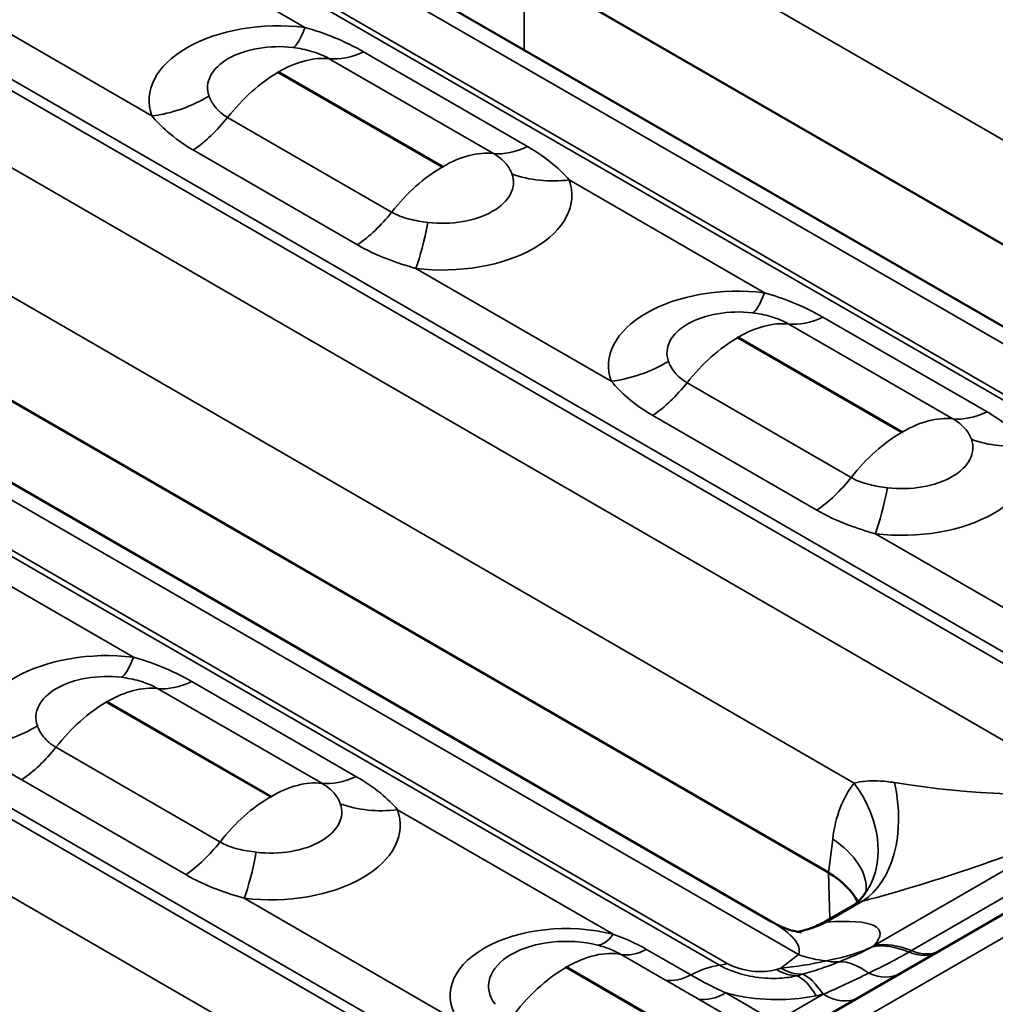
# Model space of a CAD drawing. Units: millimetres. Extents: x 40 to 4231, y -199 to 1148.
# Drawn here: x 1381 to 1415, y 575 to 608 of the extents above; entities that cross this region are included whole.
import ezdxf

# ---------------------------------------------------------------- set-up
doc = ezdxf.new("R2010")
doc.units = ezdxf.units.MM
doc.header["$LTSCALE"] = 4
doc.layers.add('Sichtbar (ISO)', color=7, linetype='Continuous', lineweight=50)
doc.layers.add('Sichtbar schmal (ISO)', color=7, linetype='Continuous', lineweight=35)

msp = doc.modelspace()

# ---------------------------------------------------------------- linework, layer by layer
at = {"layer": 'Sichtbar (ISO)'}
for p, q in [((1428.838, 589.958), (1386.933, 614.152)), ((1430.808, 591.645), (1398.564, 610.262)), ((1407.081, 577.397), (1365.176, 601.591)), ((1409.051, 579.083), (1376.806, 597.7)), ((1407.555, 573.321), (1426.806, 584.435)), ((1409.862, 577.931), (1408.919, 577.387))]:
    msp.add_line(p, q, dxfattribs=at)
for centre, major_axis, ratio, start_param, end_param in [((1407.352, 540.069), (1.588, 39.048), 0.07408, 6.24208, 6.244361), ((1406.219, 577.536), (-4.004, 0.181), 0.575863, 3.455493, 3.950572)]:
    msp.add_ellipse(centre, major_axis=major_axis, ratio=ratio, start_param=start_param, end_param=end_param, dxfattribs=at)
for points, knots in [([(1410.236, 578.264), (1410.206, 578.227), (1410.177, 578.193), (1410.12, 578.133), (1410.092, 578.106), (1410.039, 578.058), (1410.014, 578.037), (1409.966, 578), (1409.943, 577.983), (1409.9, 577.955), (1409.881, 577.942), (1409.862, 577.931)], [0, 0, 0, 0, 0.0361543, 0.0361543, 0.0723087, 0.0723087, 0.108463, 0.108463, 0.1446174, 0.1446174, 0.1807717, 0.1807717, 0.1807717, 0.1807717]), ([(1410.236, 578.264), (1410.273, 578.31), (1410.301, 578.351), (1410.341, 578.418), (1410.354, 578.444), (1410.369, 578.477), (1410.372, 578.484), (1410.372, 578.484)], [1.0246679, 1.0246679, 1.0246679, 1.0246679, 1.119931, 1.119931, 1.215194, 1.215194, 1.3006542, 1.3006542, 1.3006542, 1.3006542]), ([(1407.081, 577.397), (1407.31, 577.264), (1407.495, 577.19), (1407.792, 577.088), (1407.9, 577.064), (1408.069, 577.031), (1408.113, 577.028), (1408.124, 577.027), (1408.125, 577.027), (1408.125, 577.027)], [0.7853982, 0.7853982, 0.7853982, 0.7853982, 0.8526104, 0.8526104, 0.9245136, 0.9245136, 1.0143116, 1.0143116, 1.0275907, 1.0275907, 1.0275907, 1.0275907]), ([(1407.986, 577.047), (1408.053, 577.059), (1408.122, 577.074), (1408.275, 577.113), (1408.36, 577.138), (1408.527, 577.198), (1408.61, 577.231), (1408.769, 577.305), (1408.846, 577.345), (1408.919, 577.387)], [9.2831224, 9.2831224, 9.2831224, 9.2831224, 9.3080878, 9.3080878, 9.338122, 9.338122, 9.3681562, 9.3681562, 9.3981904, 9.3981904, 9.3981904, 9.3981904])]:
    msp.add_open_spline(points, degree=3, knots=knots, dxfattribs=at)
at = {"layer": 'Sichtbar schmal (ISO)'}
for p, q in [((1504.278, 628.352), (940.855, 303.06)), ((1429.776, 588.82), (1383.735, 615.402)), ((1427.057, 588.455), (1382.142, 614.386)), ((1382.401, 614.447), (1427.315, 588.515)), ((1398.084, 614.137), (1431.696, 594.731)), ((1383.57, 612.509), (1391.005, 608.216)), ((1398.564, 610.262), (1398.564, 607.437)), ((1374.618, 610.043), (1419.533, 584.111)), ((1374.36, 609.805), (1419.275, 583.873)), ((1385.723, 605.166), (1378.288, 609.459)), ((1417.94, 581.986), (1371.899, 608.568)), ((1391.843, 607.136), (1397.499, 603.87)), ((1398.68, 604.107), (1393.023, 607.373)), ((1395.729, 603.399), (1390.072, 606.665)), ((1390.107, 606.685), (1395.764, 603.419)), ((1393.993, 601.846), (1388.336, 605.112)), ((1387.156, 603.986), (1392.813, 600.72)), ((1408.019, 576.259), (1361.978, 602.84)), ((1406.845, 599.071), (1400.113, 602.958)), ((1405.3, 575.893), (1360.385, 601.825)), ((1360.643, 601.885), (1405.558, 575.954)), ((1376.327, 601.575), (1409.938, 582.169)), ((1394.83, 599.908), (1401.562, 596.022)), ((1413.339, 594.725), (1407.682, 597.991)), ((1408.862, 598.228), (1414.519, 594.962)), ((1352.861, 597.481), (1397.776, 571.55)), ((1405.911, 597.52), (1411.568, 594.254)), ((1411.603, 594.275), (1405.946, 597.541)), ((1352.603, 597.243), (1397.517, 571.312)), ((1396.183, 569.425), (1350.142, 596.007)), ((1404.176, 595.967), (1409.832, 592.701)), ((1408.652, 591.575), (1402.995, 594.841)), ((1410.67, 590.764), (1418.105, 586.471)), ((1385.088, 586.51), (1378.356, 590.397)), ((1391.582, 582.164), (1385.925, 585.43)), ((1387.105, 585.667), (1392.762, 582.401)), ((1384.154, 584.959), (1389.811, 581.693)), ((1389.846, 581.713), (1384.189, 584.979)), ((1382.418, 583.406), (1388.075, 580.14)), ((1386.895, 579.014), (1381.238, 582.279)), ((1401.63, 576.959), (1394.195, 581.252)), ((1410.626, 576.572), (1417.729, 580.673)), ((1411.916, 576.395), (1419.02, 580.497)), ((1409.198, 580.24), (1409.058, 579.08)), ((1409.051, 579.083), (1409.099, 577.491)), ((1388.913, 578.202), (1396.348, 573.91)), ((1408.981, 577.378), (1410.23, 578.1)), ((1403.436, 575.382), (1401.909, 576.264)), ((1402.779, 576.44), (1404.306, 575.558)), ((1408.019, 576.259), (1407.409, 575.797)), ((1399.993, 575.814), (1404.381, 573.28)), ((1404.417, 573.301), (1400.029, 575.834)), ((1407.409, 575.797), (1407.255, 575.746)), ((1405.508, 574.94), (1407.231, 573.946)), ((1407.231, 573.946), (1408.872, 574.893)), ((1406.293, 573.731), (1404.57, 574.725))]:
    msp.add_line(p, q, dxfattribs=at)
for centre, major_axis, ratio, start_param, end_param in [((1390.09, 605.695), (-4.461, 0), 0.57735, 4.505617, 6.489957), ((1391.005, 611.482), (-0.481, -3.971), 0.167628, 0.097308, 0.625666), ((1390.09, 606.141), (-2.445, 0), 0.57735, 4.505617, 6.489957), ((1390.107, 602.766), (2.4, 4.157), 0.57735, 0.248722, 0.785398), ((1393.289, 610.778), (-2, -3.464), 0.57735, 0.248722, 0.691295), ((1390.072, 602.746), (-2.4, -4.157), 0.57735, 3.926991, 4.463667), ((1390.09, 606.675), (-0.0251, 0), 0.57735, 3.926991, 7.068583), ((1385.723, 608.432), (3.76, 1.366), 0.799104, 4.429818, 4.958175), ((1386.89, 607.084), (2, 3.464), 0.57735, 4.021094, 4.463667), ((1398.946, 607.512), (-2, -3.464), 0.57735, 0.248722, 0.691295), ((1395.764, 599.5), (2.4, 4.157), 0.57735, 0.248722, 0.785398), ((1395.729, 599.48), (-2.4, -4.157), 0.57735, 3.926991, 4.463667), ((1395.746, 603.409), (0.0251, 0), 0.57735, 3.926991, 7.068583), ((1395.746, 602.875), (2.445, 0), 0.57735, 4.505617, 6.489957), ((1400.113, 606.224), (-3.76, -1.366), 0.799104, 0.759868, 1.288225), ((1395.746, 602.429), (4.461, 0), 0.57735, 4.505617, 6.489957), ((1392.547, 603.818), (-2, -3.464), 0.57735, 0.879502, 1.322074), ((1394.83, 603.174), (-0.481, -3.971), 0.167628, 0.625666, 1.154023), ((1405.929, 596.55), (-4.461, 0), 0.57735, 4.505617, 6.489957), ((1406.845, 602.337), (-0.481, -3.971), 0.167628, 0.097308, 0.625666), ((1405.929, 596.996), (-2.445, 0), 0.57735, 4.505617, 6.489957), ((1405.946, 593.621), (2.4, 4.157), 0.57735, 0.248722, 0.785398), ((1409.128, 601.633), (-2, -3.464), 0.57735, 0.248722, 0.691295), ((1405.911, 593.601), (-2.4, -4.157), 0.57735, 3.926991, 4.463667), ((1405.929, 597.53), (-0.0251, 0), 0.57735, 3.926991, 7.068583), ((1401.562, 599.288), (-3.76, -1.366), 0.799104, 1.288225, 1.816582), ((1402.73, 597.939), (-2, -3.464), 0.57735, 0.879502, 1.322074), ((1414.785, 598.367), (-2, -3.464), 0.57735, 0.248722, 0.691295), ((1411.603, 590.355), (2.4, 4.157), 0.57735, 0.248722, 0.785398), ((1411.568, 590.335), (-2.4, -4.157), 0.57735, 3.926991, 4.463667), ((1411.586, 594.264), (0.0251, 0), 0.57735, 3.926991, 7.068583), ((1411.586, 593.73), (2.445, 0), 0.57735, 4.505617, 6.489957), ((1415.952, 597.079), (3.76, 1.366), 0.799104, 3.90146, 4.429818), ((1411.586, 593.285), (4.461, 0), 0.57735, 4.505617, 6.489957), ((1408.386, 594.673), (2, 3.464), 0.57735, 4.021094, 4.463667), ((1410.67, 594.03), (0.481, 3.971), 0.167628, 3.767258, 4.295615), ((1384.172, 583.989), (-4.461, 0), 0.57735, 4.505617, 6.489957), ((1385.088, 589.776), (-0.481, -3.971), 0.167628, 0.097308, 0.625666), ((1384.172, 584.434), (-2.445, 0), 0.57735, 4.505617, 6.489957), ((1384.189, 581.06), (2.4, 4.157), 0.57735, 0.248722, 0.785398), ((1387.371, 589.072), (-2, -3.464), 0.57735, 0.248722, 0.691295), ((1384.154, 581.039), (-2.4, -4.157), 0.57735, 3.926991, 4.463667), ((1384.172, 584.969), (-0.0251, 0), 0.57735, 3.926991, 7.068583), ((1379.805, 586.726), (-3.76, -1.366), 0.799104, 1.288225, 1.816582), ((1380.972, 585.378), (-2, -3.464), 0.57735, 0.879502, 1.322074), ((1393.028, 585.806), (-2, -3.464), 0.57735, 0.248722, 0.691295), ((1389.846, 577.794), (2.4, 4.157), 0.57735, 0.248722, 0.785398), ((1413.41, 577.443), (-2.659, 5.387), 0.616101, 0.279404, 0.755719), ((1407.117, 580.768), (3.119, -2.504), 0.757385, 0, 1.233694), ((1408.66, 581.723), (1.028, -3.866), 0.676025, 0.218539, 1.511188), ((1410.948, 584.011), (7.952, -1.413), 0.214961, 4.79864, 5.823588), ((1389.811, 577.773), (-2.4, -4.157), 0.57735, 3.926991, 4.463667), ((1389.828, 581.703), (0.0251, 0), 0.57735, 3.926991, 7.068583), ((1389.828, 581.168), (2.445, 0), 0.57735, 4.505617, 6.489957), ((1394.195, 584.518), (3.76, 1.366), 0.799104, 3.90146, 4.429818), ((1389.828, 580.723), (4.461, 0), 0.57735, 4.505617, 6.489957), ((1412.518, 580.388), (9.16, 2.938), 0.161244, 4.408659, 5.265056), ((1386.629, 582.112), (2, 3.464), 0.57735, 4.021094, 4.463667), ((1406.377, 578.839), (3.971, -0.481), 0.574548, 0.039121, 0.852441), ((1388.913, 581.468), (0.481, 3.971), 0.167628, 3.767258, 4.295615), ((1400.011, 574.844), (-4.005, 0), 0.57735, 4.296258, 6.699317), ((1400.086, 577.74), (7.952, -1.413), 0.214961, 6.242467, 6.818426), ((1407.411, 581.001), (0.304, -3.988), 0.896061, 0.077732, 0.368129), ((1401.656, 574.117), (9.16, 2.938), 0.161244, 6.021039, 6.877435), ((1401.63, 578.919), (-0.593, -2.325), 0.330048, 0.072425, 0.658111), ((1400.011, 575.171), (-2.678, 0), 0.57735, 4.296258, 6.699317), ((1412.26, 572.533), (-2.17, 3.828), 0.571988, 5.643046, 6.083478), ((1412.353, 572.586), (-2.2, 3.811), 0.57735, 5.638563, 6.086252), ((1400.029, 571.915), (2.4, 4.157), 0.57735, 0.19828, 0.785398), ((1402.849, 578.438), (-1.2, -2.078), 0.57735, 0.19828, 0.744421), ((1408.607, 579.793), (-2.414, 3.189), 0.825511, 2.234154, 2.501488), ((1411.592, 578.423), (1.2, -2.078), 0.57911, 5.638459, 6.283185), ((1411.678, 578.473), (1.2, -2.078), 0.57735, 5.638563, 6.283185), ((1404.179, 571.895), (-2.2, -3.811), 0.57735, 3.55848, 3.886014), ((1405.911, 578.074), (-1.2, -2.078), 0.57735, 0.416888, 0.575959), ((1406.407, 576.236), (-1.197, 0.184), 0.446201, 0.853983, 2.424779), ((1407.997, 579.331), (5.821, 1.227), 0.57488, 4.491379, 4.758712), ((1408.753, 578.294), (0.945, -2.206), 0.646401, 5.825576, 6.105458), ((1410.675, 571.836), (-1.536, 4.123), 0.442624, 5.681954, 6.132181), ((1399.993, 571.895), (-2.4, -4.157), 0.57735, 3.926991, 4.514109), ((1400.011, 575.824), (-0.0251, 0), 0.57735, 3.926991, 7.068583), ((1404.376, 577.556), (-1.2, -2.078), 0.57735, 0.19828, 0.744421), ((1407.608, 577.866), (0.756, -2.278), 0.684772, 5.626859, 6.041259), ((1407.762, 577.917), (0.756, -2.278), 0.684772, 5.626859, 6.058174), ((1427.862, 584.589), (-22.536, -9.406), 0.06387, 0.463099, 0.480014), ((1408.864, 571.299), (-0.937, 4.299), 0.28845, 5.635954, 6.112542), ((1410.313, 577.685), (1.2, -2.078), 0.603604, 5.593627, 6.283185), ((1408.629, 571.249), (-0.891, 4.309), 0.275259, 5.638997, 6.100566), ((1405.508, 576.9), (-1.2, -2.078), 0.57735, 0.199713, 0.785398), ((1427.862, 588.181), (-23.508, -12.979), 0.178069, 0.52139, 0.538305), ((1408.872, 576.853), (1.2, -2.078), 0.57735, 5.497787, 6.283185)]:
    msp.add_ellipse(centre, major_axis=major_axis, ratio=ratio, start_param=start_param, end_param=end_param, dxfattribs=at)
for points, knots in [([(1393.023, 607.373), (1392.704, 607.557), (1392.355, 607.727), (1391.67, 608.008), (1391.336, 608.123), (1391.005, 608.216)], [-0.3251619, -0.3251619, -0.3251619, -0.3251619, -0.1559242, -0.1559242, 0, 0, 0, 0]), ([(1390.591, 607.522), (1390.814, 607.495), (1391.033, 607.451), (1391.461, 607.323), (1391.668, 607.237), (1391.843, 607.136)], [0, 0, 0, 0, 0.1559242, 0.1559242, 0.3251619, 0.3251619, 0.3251619, 0.3251619]), ([(1388.336, 605.112), (1388.154, 605.217), (1388.007, 605.347), (1387.807, 605.604), (1387.741, 605.728), (1387.697, 605.851)], [1.0023641, 1.0023641, 1.0023641, 1.0023641, 1.1791553, 1.1791553, 1.327526, 1.327526, 1.327526, 1.327526]), ([(1385.723, 605.166), (1385.877, 604.985), (1386.058, 604.798), (1386.524, 604.394), (1386.823, 604.178), (1387.156, 603.986)], [-1.327526, -1.327526, -1.327526, -1.327526, -1.1791553, -1.1791553, -1.0023641, -1.0023641, -1.0023641, -1.0023641]), ([(1400.113, 602.958), (1399.959, 603.14), (1399.777, 603.319), (1399.312, 603.707), (1399.013, 603.915), (1398.68, 604.107)], [-1.327526, -1.327526, -1.327526, -1.327526, -1.1791553, -1.1791553, -1.0023641, -1.0023641, -1.0023641, -1.0023641]), ([(1397.499, 603.87), (1397.682, 603.765), (1397.829, 603.644), (1398.029, 603.403), (1398.095, 603.287), (1398.139, 603.164)], [1.0023641, 1.0023641, 1.0023641, 1.0023641, 1.1791553, 1.1791553, 1.327526, 1.327526, 1.327526, 1.327526]), ([(1395.244, 601.493), (1395.021, 601.52), (1394.803, 601.556), (1394.375, 601.667), (1394.168, 601.745), (1393.993, 601.846)], [0, 0, 0, 0, 0.1559242, 0.1559242, 0.3251619, 0.3251619, 0.3251619, 0.3251619]), ([(1392.813, 600.72), (1393.132, 600.536), (1393.481, 600.373), (1394.166, 600.109), (1394.5, 600.002), (1394.83, 599.908)], [-0.3251619, -0.3251619, -0.3251619, -0.3251619, -0.1559242, -0.1559242, 0, 0, 0, 0]), ([(1406.845, 599.071), (1407.159, 598.982), (1407.477, 598.874), (1408.163, 598.597), (1408.529, 598.42), (1408.862, 598.228)], [-1.327526, -1.327526, -1.327526, -1.327526, -1.1791553, -1.1791553, -1.0023641, -1.0023641, -1.0023641, -1.0023641]), ([(1407.682, 597.991), (1407.499, 598.097), (1407.282, 598.186), (1406.851, 598.31), (1406.643, 598.352), (1406.431, 598.377)], [1.0023641, 1.0023641, 1.0023641, 1.0023641, 1.1791553, 1.1791553, 1.327526, 1.327526, 1.327526, 1.327526]), ([(1403.536, 596.706), (1403.583, 596.577), (1403.652, 596.447), (1403.858, 596.191), (1404.001, 596.068), (1404.176, 595.967)], [0, 0, 0, 0, 0.1559242, 0.1559242, 0.3251619, 0.3251619, 0.3251619, 0.3251619]), ([(1402.995, 594.841), (1402.676, 595.025), (1402.388, 595.23), (1401.916, 595.634), (1401.724, 595.831), (1401.562, 596.022)], [-0.3251619, -0.3251619, -0.3251619, -0.3251619, -0.1559242, -0.1559242, 0, 0, 0, 0]), ([(1414.519, 594.962), (1414.838, 594.778), (1415.126, 594.58), (1415.598, 594.193), (1415.79, 594.004), (1415.952, 593.813)], [-0.3251619, -0.3251619, -0.3251619, -0.3251619, -0.1559242, -0.1559242, 0, 0, 0, 0]), ([(1413.978, 594.02), (1413.932, 594.148), (1413.862, 594.27), (1413.656, 594.509), (1413.513, 594.625), (1413.339, 594.725)], [0, 0, 0, 0, 0.1559242, 0.1559242, 0.3251619, 0.3251619, 0.3251619, 0.3251619]), ([(1409.832, 592.701), (1410.015, 592.596), (1410.232, 592.515), (1410.663, 592.408), (1410.871, 592.374), (1411.084, 592.348)], [1.0023641, 1.0023641, 1.0023641, 1.0023641, 1.1791553, 1.1791553, 1.327526, 1.327526, 1.327526, 1.327526]), ([(1410.67, 590.764), (1410.355, 590.853), (1410.037, 590.954), (1409.351, 591.214), (1408.985, 591.383), (1408.652, 591.575)], [-1.327526, -1.327526, -1.327526, -1.327526, -1.1791553, -1.1791553, -1.0023641, -1.0023641, -1.0023641, -1.0023641]), ([(1385.088, 586.51), (1385.402, 586.421), (1385.72, 586.313), (1386.406, 586.036), (1386.772, 585.859), (1387.105, 585.667)], [-1.327526, -1.327526, -1.327526, -1.327526, -1.1791553, -1.1791553, -1.0023641, -1.0023641, -1.0023641, -1.0023641]), ([(1385.925, 585.43), (1385.742, 585.535), (1385.525, 585.625), (1385.094, 585.749), (1384.886, 585.79), (1384.674, 585.816)], [1.0023641, 1.0023641, 1.0023641, 1.0023641, 1.1791553, 1.1791553, 1.327526, 1.327526, 1.327526, 1.327526]), ([(1381.779, 584.145), (1381.826, 584.016), (1381.895, 583.885), (1382.101, 583.63), (1382.244, 583.507), (1382.418, 583.406)], [0, 0, 0, 0, 0.1559242, 0.1559242, 0.3251619, 0.3251619, 0.3251619, 0.3251619]), ([(1381.238, 582.279), (1380.919, 582.464), (1380.631, 582.669), (1380.159, 583.072), (1379.967, 583.269), (1379.805, 583.46)], [-0.3251619, -0.3251619, -0.3251619, -0.3251619, -0.1559242, -0.1559242, 0, 0, 0, 0]), ([(1392.762, 582.401), (1393.081, 582.217), (1393.369, 582.019), (1393.841, 581.632), (1394.033, 581.443), (1394.195, 581.252)], [-0.3251619, -0.3251619, -0.3251619, -0.3251619, -0.1559242, -0.1559242, 0, 0, 0, 0]), ([(1392.221, 581.458), (1392.174, 581.587), (1392.105, 581.709), (1391.899, 581.948), (1391.756, 582.063), (1391.582, 582.164)], [0, 0, 0, 0, 0.1559242, 0.1559242, 0.3251619, 0.3251619, 0.3251619, 0.3251619]), ([(1411.33, 582.186), (1411.28, 582.194), (1411.231, 582.201), (1410.874, 582.248), (1410.592, 582.257), (1410.195, 582.226), (1410.058, 582.203), (1409.938, 582.169)], [-0.3309449, -0.3309449, -0.3309449, -0.3309449, -0.3014893, -0.3014893, -0.1159574, -0.1159574, 0, 0, 0, 0]), ([(1388.075, 580.14), (1388.258, 580.034), (1388.475, 579.954), (1388.906, 579.847), (1389.114, 579.813), (1389.327, 579.787)], [1.0023641, 1.0023641, 1.0023641, 1.0023641, 1.1791553, 1.1791553, 1.327526, 1.327526, 1.327526, 1.327526]), ([(1388.913, 578.202), (1388.598, 578.291), (1388.28, 578.392), (1387.594, 578.653), (1387.228, 578.821), (1386.895, 579.014)], [-1.327526, -1.327526, -1.327526, -1.327526, -1.1791553, -1.1791553, -1.0023641, -1.0023641, -1.0023641, -1.0023641]), ([(1409.862, 577.931), (1409.952, 577.983), (1410.051, 578.031), (1410.179, 578.081), (1410.205, 578.091), (1410.23, 578.1)], [0.1807717, 0.1807717, 0.1807717, 0.1807717, 0.3014893, 0.3014893, 0.3309449, 0.3309449, 0.3309449, 0.3309449]), ([(1408.981, 577.378), (1408.958, 577.394), (1408.94, 577.398), (1408.92, 577.388), (1408.92, 577.387), (1408.919, 577.387)], [9.2480195, 9.2480195, 9.2480195, 9.2480195, 9.393898, 9.393898, 9.3981904, 9.3981904, 9.3981904, 9.3981904]), ([(1401.63, 576.959), (1401.833, 576.889), (1402.033, 576.809), (1402.419, 576.635), (1402.605, 576.54), (1402.779, 576.44)], [-0.1850642, -0.1850642, -0.1850642, -0.1850642, -0.0925321, -0.0925321, 0, 0, 0, 0]), ([(1401.909, 576.264), (1401.792, 576.331), (1401.664, 576.392), (1401.39, 576.5), (1401.244, 576.547), (1401.093, 576.585)], [0, 0, 0, 0, 0.0925321, 0.0925321, 0.1850642, 0.1850642, 0.1850642, 0.1850642]), ([(1410.568, 576.531), (1410.578, 576.538), (1410.588, 576.545), (1410.607, 576.558), (1410.616, 576.565), (1410.626, 576.572)], [0, 0, 0, 0, 0.00813621, 0.00813621, 0.01627242, 0.01627242, 0.01627242, 0.01627242]), ([(1410.568, 576.531), (1410.327, 576.42), (1410.096, 576.335), (1409.54, 576.161), (1409.234, 576.096), (1408.971, 576.045)], [0.0031574, 0.0031574, 0.0031574, 0.0031574, 0.0651562, 0.0651562, 0.1617708, 0.1617708, 0.1617708, 0.1617708]), ([(1409.431, 576.014), (1409.695, 576.122), (1409.889, 576.2), (1410.256, 576.365), (1410.42, 576.447), (1410.568, 576.531)], [0, 0, 0, 0, 0.1248385, 0.1248385, 0.2496769, 0.2496769, 0.2496769, 0.2496769]), ([(1410.441, 575.62), (1410.674, 575.737), (1410.915, 575.855), (1411.38, 576.096), (1411.606, 576.217), (1411.828, 576.345)], [0, 0, 0, 0, 0.1196353, 0.1196353, 0.2305527, 0.2305527, 0.2305527, 0.2305527]), ([(1411.828, 576.345), (1411.843, 576.353), (1411.858, 576.361), (1411.887, 576.378), (1411.902, 576.387), (1411.916, 576.395)], [0, 0, 0, 0, 0.00759154, 0.00759154, 0.01517028, 0.01517028, 0.01517028, 0.01517028]), ([(1405.3, 575.893), (1405.435, 575.815), (1405.589, 575.744), (1406.007, 575.589), (1406.279, 575.523), (1406.827, 575.441), (1407.104, 575.43), (1407.579, 575.456), (1407.782, 575.486), (1407.968, 575.531)], [0, 0, 0, 0, 0.1043121, 0.1043121, 0.2712114, 0.2712114, 0.4533316, 0.4533316, 0.6061259, 0.6061259, 0.6061259, 0.6061259]), ([(1408.151, 575.581), (1408.368, 575.64), (1408.588, 575.708), (1409.016, 575.854), (1409.224, 575.931), (1409.431, 576.014)], [0, 0, 0, 0, 0.1301704, 0.1301704, 0.2549735, 0.2549735, 0.2549735, 0.2549735]), ([(1404.306, 575.558), (1404.55, 575.418), (1404.802, 575.283), (1405.206, 575.081), (1405.357, 575.009), (1405.508, 574.94)], [-0.2012731, -0.2012731, -0.2012731, -0.2012731, -0.0747158, -0.0747158, 0, 0, 0, 0]), ([(1408.872, 574.893), (1409.127, 575.004), (1409.382, 575.118), (1409.906, 575.36), (1410.174, 575.489), (1410.441, 575.62)], [0, 0, 0, 0, 0.1260026, 0.1260026, 0.2589546, 0.2589546, 0.2589546, 0.2589546]), ([(1404.57, 574.725), (1404.429, 574.807), (1404.289, 574.888), (1403.912, 575.107), (1403.674, 575.244), (1403.436, 575.382)], [0, 0, 0, 0, 0.0747158, 0.0747158, 0.2012731, 0.2012731, 0.2012731, 0.2012731]), ([(1408.629, 574.841), (1408.245, 574.762), (1407.841, 574.717), (1406.948, 574.697), (1406.46, 574.738), (1405.831, 574.859), (1405.668, 574.897), (1405.508, 574.94)], [-0.6061259, -0.6061259, -0.6061259, -0.6061259, -0.4533316, -0.4533316, -0.2712114, -0.2712114, -0.2050696, -0.2050696, -0.2050696, -0.2050696])]:
    msp.add_open_spline(points, degree=3, knots=knots, dxfattribs=at)
msp.add_open_spline([(1408.872, 574.893), (1408.869, 574.892), (1408.866, 574.892), (1408.864, 574.891)], degree=3, dxfattribs=at)

doc.saveas('drawing.dxf')
